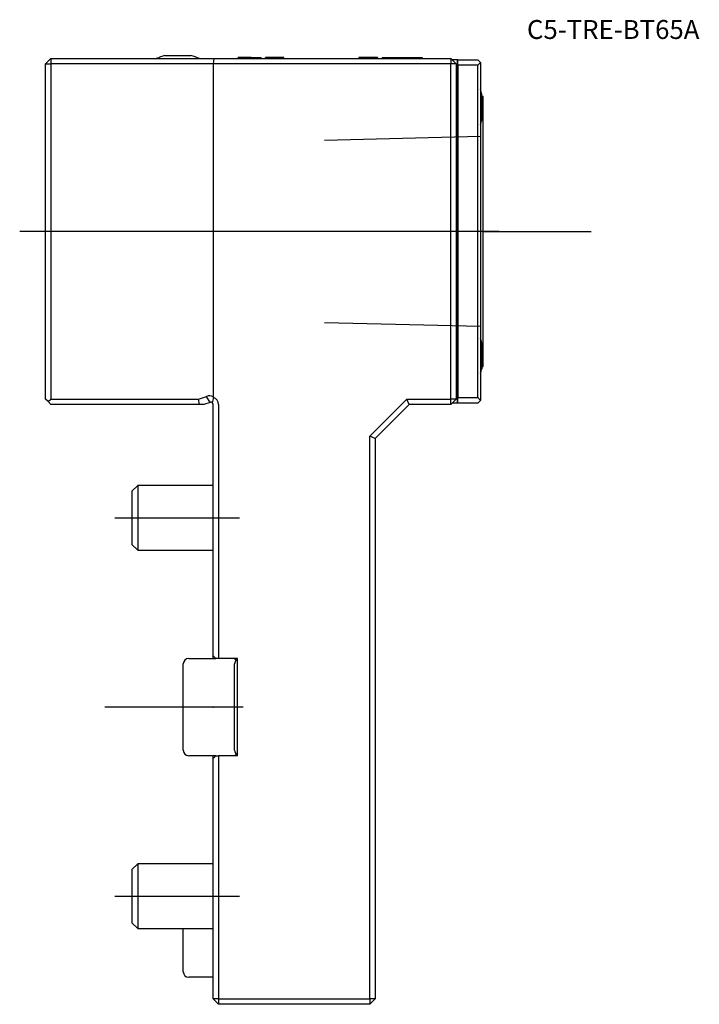
# Model space of a CAD drawing. Units: millimetres. Extents: x -36 to 90, y -55 to 127.
import ezdxf
from ezdxf.enums import TextEntityAlignment as Align
from ezdxf.lldxf.tags import DXFTag

# ---------------------------------------------------------------- set-up
doc = ezdxf.new("R2010")
doc.units = ezdxf.units.MM
for name, color, linetype in [('1', 4, 'Continuous'), ('4', 2, 'CENTER'), ('80', 6, 'Continuous'), ('81', 3, 'Continuous'), ('SK1', 4, 'Continuous'), ('SK3', 1, 'DASHED2'), ('SK4', 2, 'CENTER'), ('SK6', 5, 'Continuous')]:
    doc.layers.add(name, color=color, linetype=linetype)
doc.styles.add('SEACAD_txt_shx', font='txt.shx')
tags = doc.linetypes.add('CENTER', pattern=[50.8, 31.75, -6.35, 6.35, -6.35]).pattern_tags.tags
tags[10:11] = [DXFTag(74, 4), DXFTag(75, 0), DXFTag(340, '0'), DXFTag(46, 0.0), DXFTag(50, 0.0), DXFTag(44, 0.0), DXFTag(45, 0.0)]
tags[8:9] = [DXFTag(74, 4), DXFTag(75, 0), DXFTag(340, '0'), DXFTag(46, 0.0), DXFTag(50, 0.0), DXFTag(44, 0.0), DXFTag(45, 0.0)]
tags[6:7] = [DXFTag(74, 4), DXFTag(75, 0), DXFTag(340, '0'), DXFTag(46, 0.0), DXFTag(50, 0.0), DXFTag(44, 0.0), DXFTag(45, 0.0)]
tags[4:5] = [DXFTag(74, 4), DXFTag(75, 0), DXFTag(340, '0'), DXFTag(46, 0.0), DXFTag(50, 0.0), DXFTag(44, 0.0), DXFTag(45, 0.0)]
tags = doc.linetypes.add('DASHED2', pattern=[9.525, 6.35, -3.175]).pattern_tags.tags
tags[6:7] = [DXFTag(74, 4), DXFTag(75, 0), DXFTag(340, '0'), DXFTag(46, 0.0), DXFTag(50, 0.0), DXFTag(44, 0.0), DXFTag(45, 0.0)]
tags[4:5] = [DXFTag(74, 4), DXFTag(75, 0), DXFTag(340, '0'), DXFTag(46, 0.0), DXFTag(50, 0.0), DXFTag(44, 0.0), DXFTag(45, 0.0)]

# ---------------------------------------------------------------- blocks, each defined once
blk = doc.blocks.new('SEANNOT_GROUP')
at = {"layer": 'SK6', "style": 'SEACAD_txt_shx'}
blk.add_text('C5-TRE-BT65A', height=3.5, dxfattribs=at).set_placement((58.09, 127.12), align=Align.TOP_LEFT)

msp = doc.modelspace()

# ---------------------------------------------------------------- linework, layer by layer
at = {"layer": '1'}
for p, q in [((-8.9, 120.54), (-4.1, 120.54)), ((-31, 119), (-30, 120)), ((-31, 57), (-31, 119)), ((-31, 119), (-30.03, 119)), ((-30, 120), (-30.03, 119)), ((0, 119), (-30.03, 119)), ((-30.03, 119), (-30.03, 57)), ((-30, 120), (0.13, 120)), ((0.13, 120), (0, 119)), ((0, 119), (0, 57.4)), ((44, 119), (0, 119)), ((0.13, 120), (44, 120)), ((7.06, 120.2), (4.68, 120.2)), ((4.68, 120), (4.68, 120.2)), ((7.06, 120.2), (8.88, 120.2)), ((7.06, 120), (7.06, 120.2)), ((8.88, 120), (8.88, 120.2)), ((9.63, 120.22), (9.63, 120)), ((12.23, 120.2), (9.69, 120.2)), ((9.69, 120), (9.69, 120.2)), ((11.91, 120.2), (11.91, 120.22)), ((12.23, 120), (12.23, 120.22)), ((13.12, 120.2), (12.26, 120.2)), ((13.12, 120), (13.12, 120.2)), ((13.13, 120), (13.13, 120.22)), ((27, 120.22), (27, 120)), ((27.02, 120.2), (27, 120.2)), ((27.05, 120.22), (27.05, 120.2)), ((27.05, 120.2), (27.05, 120)), ((30.44, 120.2), (27.05, 120.2)), ((29.25, 120.2), (29.25, 120.22)), ((29.31, 120.2), (29.31, 120.22)), ((30.44, 120.2), (30.44, 120)), ((30.45, 120), (30.45, 120.22)), ((30.5, 120), (30.5, 120.22)), ((31.3, 120.2), (31.7, 120.2)), ((31.3, 120.2), (31.3, 120)), ((31.7, 120.2), (38.3, 120.2)), ((32.05, 120.22), (32.05, 120.2)), ((32.05, 120.22), (32.05, 120.2)), ((32.07, 120.22), (32.07, 120.2)), ((33.88, 120.2), (33.88, 120.22)), ((34.55, 120.2), (34.55, 120.22)), ((35.66, 120.22), (35.66, 120.2)), ((37.68, 120.2), (37.68, 120.22)), ((38.3, 120.2), (38.7, 120.2)), ((38.7, 120.2), (38.7, 120)), ((44, 120), (44, 119)), ((45, 119), (44, 120)), ((44, 57), (44, 119)), ((45, 119), (44, 119)), ((44.5, 119.75), (44.25, 119.75)), ((45.2, 119.75), (44.5, 119.75)), ((45, 119), (45, 57)), ((45.3, 119.75), (45.2, 119.75)), ((45.2, 119.75), (45.2, 56.25)), ((45.3, 118.75), (45.3, 119.75)), ((45.3, 119.75), (49, 119.75)), ((45.3, 118.75), (45.3, 57.25)), ((49, 118.75), (45.3, 118.75)), ((49.5, 119.25), (49, 119.75)), ((49, 118.75), (49.5, 119.25)), ((49, 57.25), (49, 118.75)), ((49.5, 119.25), (49.5, 56.75)), ((49.75, 108.6), (49.75, 113.4)), ((50, 113), (49.75, 113)), ((50, 63), (50, 113)), ((49.75, 67.4), (49.75, 62.6)), ((49.75, 63), (50, 63)), ((-30.52, 56.52), (-31, 57)), ((-30.52, 56.52), (-30.03, 57)), ((-30, 56), (-30.52, 56.52)), ((-30.03, 57), (-2.69, 57)), ((-2.69, 57), (-1.19, 57.49)), ((-2.53, 56), (-2.69, 57)), ((-0.52, 56.38), (-1.19, 57.49)), ((0, 57.4), (0.11, 57.3)), ((29, 50.11), (35.89, 57)), ((35.89, 57), (44, 57)), ((36.3, 56), (35.89, 57)), ((45, 57), (44, 57)), ((44, 56), (45, 57)), ((44, 56), (44, 57)), ((45.3, 56.25), (45.3, 57.25)), ((45.3, 57.25), (49, 57.25)), ((49.5, 56.75), (49, 57.25)), ((49, 56.25), (49.5, 56.75)), ((-2.53, 56), (-30, 56)), ((-1.69, 56), (-2.53, 56)), ((-0.52, 56.38), (-1.69, 56)), ((0, 9.5), (0, 56)), ((1, 56), (1, 9)), ((36.3, 56), (30, 49.7)), ((44, 56), (36.3, 56)), ((44.5, 56.25), (44.25, 56.25)), ((45.2, 56.25), (44.5, 56.25)), ((45.3, 56.25), (45.2, 56.25)), ((49, 56.25), (45.3, 56.25)), ((29, -54), (29, 50.11)), ((30, 49.7), (29, 50.11)), ((30, 49.7), (30, -54)), ((0, 9), (0, 9.5)), ((0.5, 9), (0, 9.5)), ((1, 9), (0.5, 9)), ((4.5, 9), (1, 9)), ((4, 9), (4.29, 8.71)), ((4, -8), (4, 8)), ((4.29, 8.71), (4.5, 8.5)), ((4.5, -9), (4.5, 9)), ((0, -9.5), (0, -9)), ((0, -9.5), (0.5, -9)), ((0.5, -9), (1, -9)), ((4.5, -9), (1, -9)), ((1, -9), (1, -54)), ((4.29, -8.71), (4, -9)), ((4.5, -8.5), (4.29, -8.71)), ((0, -54), (0, -9.5)), ((0, -54), (1, -55)), ((1, -54), (0, -54)), ((1, -54), (29, -54)), ((1, -54), (1, -55)), ((29, -54), (29, -55)), ((30, -54), (29, -54)), ((30, -54), (29, -55)), ((29, -55), (1, -55))]:
    msp.add_line(p, q, dxfattribs=at)
for centre, radius, start, end in [((-6.5, 110.83), 10, 103.8865, 113.5412), ((-6.5, 110.83), 10, 66.4588, 76.1135), ((40.04, 111), 10, 13.8865, 18.9552), ((40.04, 111), 10, 341.0448, 346.1135), ((40.04, 65), 10, 13.8865, 18.9552), ((40.04, 65), 10, 341.0448, 346.1135), ((-0.7, 56.04), 1.53, 62.7341, 108.5759), ((-4.02, 57.61), 4.14, 341.0118, 355.7094), ((-0.4, 56), 1.4, 0, 68.502), ((-0.4, 56), 0.4, 88.4919, 108), ((-0.4, 56), 0.399, 41.4582, 108.0246), ((-0.4, 56), 0.4, 40.9029, 58.9429), ((-0.4, 56), 0.4, 0, 41.5235), ((5, 8), 1, 135, 180), ((5, -8), 1, 180, 225)]:
    msp.add_arc(centre, radius, start, end, dxfattribs=at)
at = {"layer": '4'}
msp.add_line((52.94, 88), (19.79, 88), dxfattribs=at)
at = {"layer": '80'}
msp.add_line((0, 0), (-20, 0), dxfattribs=at)
msp.add_point((0, 0), dxfattribs=at)
at = {"layer": '81'}
msp.add_line((50, 88), (70, 88), dxfattribs=at)
msp.add_point((50, 88), dxfattribs=at)
at = {"layer": 'SK1'}
for p, q in [((-13.93, 41), (-15, 39.93)), ((-13.93, 41), (-13.93, 29)), ((0, 41), (-13.93, 41)), ((-15, 39.93), (-15, 30.07)), ((-15, 30.07), (-13.93, 29)), ((-13.93, 29), (0, 29)), ((-5.5, 0), (-5.5, 8)), ((-4.5, 9), (0.5, 9)), ((-5.5, -8), (-5.5, 0)), ((0.5, -9), (-4.5, -9)), ((-13.93, -29), (-15, -30.07)), ((-13.93, -29), (-13.93, -41)), ((0, -29), (-13.93, -29)), ((-15, -30.07), (-15, -39.93)), ((-15, -39.93), (-13.93, -41)), ((-13.93, -41), (0, -41)), ((-5.5, -49), (-5.5, -41)), ((0, -50), (-4.5, -50))]:
    msp.add_line(p, q, dxfattribs=at)
for centre, start, end in [((-4.5, 8), 90, 180), ((-4.5, -8), 180, 270), ((-4.5, -49), 180, 270)]:
    msp.add_arc(centre, 1, start, end, dxfattribs=at)
at = {"layer": 'SK3'}
for p, q in [((49.5, 105.55), (20.6, 104.83)), ((20.6, 71.17), (49.5, 70.45))]:
    msp.add_line(p, q, dxfattribs=at)
at = {"layer": 'SK4'}
for p, q in [((52.94, 88), (-35.77, 88)), ((-18.14, 35), (4.87, 35)), ((5.59, 0), (-8.69, 0)), ((-18.14, -35), (4.87, -35))]:
    msp.add_line(p, q, dxfattribs=at)

# ---------------------------------------------------------------- block references
at = {"layer": 'SK6'}
msp.add_blockref('SEANNOT_GROUP', (0, 0), dxfattribs=at)

doc.saveas('drawing.dxf')
